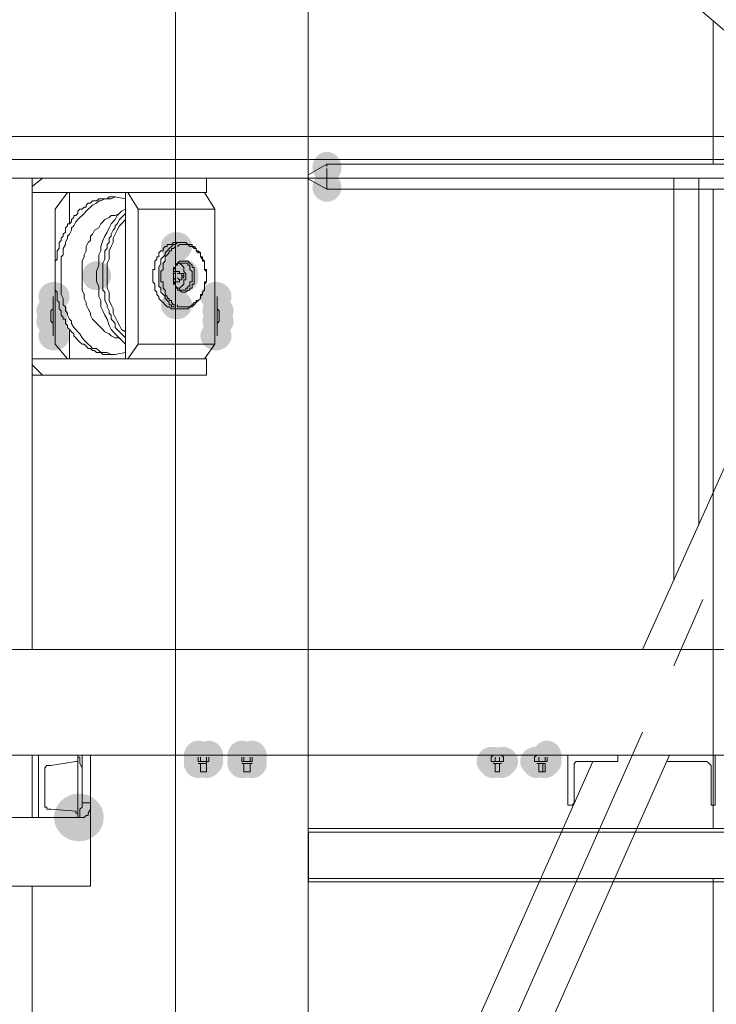
# Model space of a CAD drawing. Units: millimetres. Extents: x -885070 to -250741, y -72618 to 244873.
# Drawn here: x -580446 to -579735, y 148246 to 149252 of the extents above; entities that cross this region are included whole.
import ezdxf

# ---------------------------------------------------------------- set-up
doc = ezdxf.new("R2010")
doc.units = ezdxf.units.MM
doc.header["$LTSCALE"] = 1000
doc.linetypes.add('ACAD_ISO02W100', pattern=[15, 12, -3])
doc.linetypes.add('DASHDOT', pattern=[1, 0.5, -0.25, 0, -0.25])
doc.layers.get('0').update_dxf_attribs({"lineweight": 25})
doc.layers.add('5标注线', color=3, linetype='Continuous', lineweight=13)

# ---------------------------------------------------------------- blocks, each defined once
blk = doc.blocks.new('*X26')
h = blk.add_hatch(color=7)
edge = h.paths.add_edge_path(flags=0)
edge.add_ellipse((4421.3, -12937.7), major_axis=(15.9, 0), ratio=0.933333, start_angle=0, end_angle=360)
h = blk.add_hatch(color=7)
edge = h.paths.add_edge_path(flags=0)
edge.add_ellipse((4414.9, -12965.3), major_axis=(15.9, 0), ratio=0.933333, start_angle=0, end_angle=360)
h = blk.add_hatch(color=7)
edge = h.paths.add_edge_path(flags=0)
edge.add_ellipse((4414.9, -12969.5), major_axis=(15.9, 0), ratio=0.933333, start_angle=0, end_angle=360)
h = blk.add_hatch(color=7)
edge = h.paths.add_edge_path(flags=0)
edge.add_arc((4424.4, -12963.2), 14.8, 0, 360)
h = blk.add_hatch(color=7)
edge = h.paths.add_edge_path(flags=0)
edge.add_arc((4424.4, -12963.2), 14.8, 0, 360)
h = blk.add_hatch(color=7)
edge = h.paths.add_edge_path(flags=0)
edge.add_arc((4424.4, -12967.4), 14.8, 0, 360)
h = blk.add_hatch(color=7)
edge = h.paths.add_edge_path(flags=0)
edge.add_arc((4502.8, -12967.4), 14.8, 0, 360)
h = blk.add_hatch(color=7)
edge = h.paths.add_edge_path(flags=0)
edge.add_arc((4424.4, -12973.7), 14.8, 0, 360)
h = blk.add_hatch(color=7)
edge = h.paths.add_edge_path(flags=0)
edge.add_arc((4424.4, -12973.7), 14.8, 0, 360)
h = blk.add_hatch(color=7)
edge = h.paths.add_edge_path(flags=0)
edge.add_ellipse((4381, -12988.6), major_axis=(15.9, 0), ratio=0.933333, start_angle=0, end_angle=360)
h = blk.add_hatch(color=7)
edge = h.paths.add_edge_path(flags=0)
edge.add_ellipse((4546.3, -12988.6), major_axis=(15.9, 0), ratio=0.933333, start_angle=0, end_angle=360)
h = blk.add_hatch(color=7)
edge = h.paths.add_edge_path(flags=0)
edge.add_ellipse((4421.3, -12997.1), major_axis=(15.9, 0), ratio=0.933333, start_angle=0, end_angle=360)
h = blk.add_hatch(color=7)
edge = h.paths.add_edge_path(flags=0)
edge.add_ellipse((4378.9, -13003.4), major_axis=(15.9, 0), ratio=0.933333, start_angle=0, end_angle=360)
h = blk.add_hatch(color=7)
edge = h.paths.add_edge_path(flags=0)
edge.add_ellipse((4548.4, -13003.4), major_axis=(15.9, 0), ratio=0.933333, start_angle=0, end_angle=360)
h = blk.add_hatch(color=7)
edge = h.paths.add_edge_path(flags=0)
edge.add_ellipse((4378.9, -13014), major_axis=(15.9, 0), ratio=0.933333, start_angle=0, end_angle=360)
h = blk.add_hatch(color=7)
edge = h.paths.add_edge_path(flags=0)
edge.add_ellipse((4548.4, -13014), major_axis=(15.9, 0), ratio=0.933333, start_angle=0, end_angle=360)
h = blk.add_hatch(color=7)
edge = h.paths.add_edge_path(flags=0)
edge.add_ellipse((4381, -13028.9), major_axis=(15.9, 0), ratio=0.933333, start_angle=0, end_angle=360)
h = blk.add_hatch(color=7)
edge = h.paths.add_edge_path(flags=0)
edge.add_ellipse((4546.3, -13028.9), major_axis=(15.9, 0), ratio=0.933333, start_angle=0, end_angle=360)
h = blk.add_hatch(color=7)
edge = h.paths.add_edge_path(flags=0)
edge.add_ellipse((4043, -13458), major_axis=(0, 15.9), ratio=0.933333, start_angle=0, end_angle=360)
h = blk.add_hatch(color=7)
edge = h.paths.add_edge_path(flags=0)
edge.add_arc((4043, -13463.3), 14.8, 0, 360)
h = blk.add_hatch(color=7)
edge = h.paths.add_edge_path(flags=0)
edge.add_ellipse((4045.1, -13464.4), major_axis=(0, 15.9), ratio=0.933333, start_angle=0, end_angle=360)
h = blk.add_hatch(color=7)
edge = h.paths.add_edge_path(flags=0)
edge.add_ellipse((4053.5, -13464.4), major_axis=(0, 15.9), ratio=0.933333, start_angle=0, end_angle=360)
h = blk.add_hatch(color=7)
edge = h.paths.add_edge_path(flags=0)
edge.add_ellipse((4054.6, -13463.3), major_axis=(15.9, 0), ratio=0.933333, start_angle=0, end_angle=360)
h = blk.add_hatch(color=7)
edge = h.paths.add_edge_path(flags=0)
edge.add_ellipse((4088.5, -13463.3), major_axis=(15.9, 0), ratio=0.933333, start_angle=0, end_angle=360)
h = blk.add_hatch(color=7)
edge = h.paths.add_edge_path(flags=0)
edge.add_ellipse((4089.6, -13464.4), major_axis=(0, 15.9), ratio=0.933333, start_angle=0, end_angle=360)
h = blk.add_hatch(color=7)
edge = h.paths.add_edge_path(flags=0)
edge.add_ellipse((4098.1, -13464.4), major_axis=(0, 15.9), ratio=0.933333, start_angle=0, end_angle=360)
h = blk.add_hatch(color=7)
edge = h.paths.add_edge_path(flags=0)
edge.add_ellipse((4099.1, -13463.3), major_axis=(15.9, 0), ratio=0.933333, start_angle=0, end_angle=360)
h = blk.add_hatch(color=7)
edge = h.paths.add_edge_path(flags=0)
edge.add_ellipse((4343.9, -13458), major_axis=(0, 15.9), ratio=0.933333, start_angle=0, end_angle=360)
h = blk.add_hatch(color=7)
edge = h.paths.add_edge_path(flags=0)
edge.add_arc((4343.9, -13463.3), 14.8, 0, 360)
h = blk.add_hatch(color=7)
edge = h.paths.add_edge_path(flags=0)
edge.add_ellipse((4343.9, -13464.4), major_axis=(0, 15.9), ratio=0.933333, start_angle=0, end_angle=360)
h = blk.add_hatch(color=7)
edge = h.paths.add_edge_path(flags=0)
edge.add_ellipse((4354.5, -13458), major_axis=(0, 15.9), ratio=0.933333, start_angle=0, end_angle=360)
h = blk.add_hatch(color=7)
edge = h.paths.add_edge_path(flags=0)
edge.add_ellipse((4354.5, -13464.4), major_axis=(0, 15.9), ratio=0.933333, start_angle=0, end_angle=360)
h = blk.add_hatch(color=7)
edge = h.paths.add_edge_path(flags=0)
edge.add_arc((4354.5, -13463.3), 14.8, 0, 360)
h = blk.add_hatch(color=7)
edge = h.paths.add_edge_path(flags=0)
edge.add_ellipse((4388.4, -13458), major_axis=(0, 15.9), ratio=0.933333, start_angle=0, end_angle=360)
h = blk.add_hatch(color=7)
edge = h.paths.add_edge_path(flags=0)
edge.add_arc((4388.4, -13463.3), 14.8, 0, 360)
h = blk.add_hatch(color=7)
edge = h.paths.add_edge_path(flags=0)
edge.add_ellipse((4399, -13458), major_axis=(0, 15.9), ratio=0.933333, start_angle=0, end_angle=360)
h = blk.add_hatch(color=7)
edge = h.paths.add_edge_path(flags=0)
edge.add_ellipse((4399, -13464.4), major_axis=(0, 15.9), ratio=0.933333, start_angle=0, end_angle=360)
h = blk.add_hatch(color=7)
edge = h.paths.add_edge_path(flags=0)
edge.add_arc((4399, -13463.3), 14.8, 0, 360)
h = blk.add_hatch(color=7)
edge = h.paths.add_edge_path(flags=0)
edge.add_arc((4045.1, -13465.4), 14.8, 0, 360)
h = blk.add_hatch(color=7)
edge = h.paths.add_edge_path(flags=0)
edge.add_arc((4053.5, -13465.4), 14.8, 0, 360)
h = blk.add_hatch(color=7)
edge = h.paths.add_edge_path(flags=0)
edge.add_arc((4089.6, -13465.4), 14.8, 0, 360)
h = blk.add_hatch(color=7)
edge = h.paths.add_edge_path(flags=0)
edge.add_arc((4098.1, -13465.4), 14.8, 0, 360)
h = blk.add_hatch(color=7)
edge = h.paths.add_edge_path(flags=0)
edge.add_arc((4343.9, -13465.4), 14.8, 0, 360)
h = blk.add_hatch(color=7)
edge = h.paths.add_edge_path(flags=0)
edge.add_ellipse((4353.4, -13465.4), major_axis=(15.9, 0), ratio=0.933333, start_angle=0, end_angle=360)
h = blk.add_hatch(color=7)
edge = h.paths.add_edge_path(flags=0)
edge.add_arc((4390.5, -13465.4), 14.8, 0, 360)
h = blk.add_hatch(color=7)
edge = h.paths.add_edge_path(flags=0)
edge.add_arc((4399, -13465.4), 14.8, 0, 360)
h = blk.add_hatch(color=7)
edge = h.paths.add_edge_path(flags=0)
edge.add_ellipse((4520.9, -13520.5), major_axis=(25.4, 0), ratio=0.958333, start_angle=0, end_angle=360)
at = {"color": 7, "lineweight": 0}
for points in [[(4598.2, -12825.4), (3383.8, -12825.4)], [(4598.2, -12848.7), (3383.8, -12848.7)], [(4630, -12867.8), (3824.7, -12867.8)], [(3888.2, -12867.8), (3888.2, -13221.7)], [(3913.7, -12867.8), (3913.7, -13278.9)], [(4390.5, -12882.6), (4390.5, -12867.8)], [(4568.5, -12876.3), (4557.9, -12867.8)], [(4568.5, -12867.8), (4568.5, -13348.9)], [(4382, -12899.6), (4392.6, -12882.6)], [(4390.5, -12882.6), (4568.5, -12882.6)], [(4471.1, -12882.6), (4460.5, -12899.6)], [(4473.2, -13052.2), (4473.2, -12882.6)], [(4483.8, -12886.9), (4473.2, -12889)], [(4488, -12886.9), (4483.8, -12886.9)], [(4488, -12889), (4483.8, -12886.9)], [(4488, -12886.9), (4490.1, -12886.9), (4492.2, -12889), (4494.4, -12889), (4496.5, -12889), (4498.6, -12889), (4500.7, -12889), (4502.8, -12891.1), (4505, -12891.1), (4507.1, -12891.1), (4509.2, -12893.2), (4511.3, -12893.2), (4513.4, -12895.3), (4513.4, -12897.5), (4515.6, -12897.5), (4517.7, -12899.6), (4519.8, -12899.6), (4521.9, -12901.7), (4521.9, -12903.8), (4524, -12905.9), (4526.2, -12905.9), (4526.2, -12908), (4528.3, -12910.2), (4528.3, -12912.3), (4530.4, -12914.4), (4532.5, -12914.4), (4532.5, -12916.5), (4534.6, -12918.6), (4534.6, -12920.8), (4534.6, -12922.9), (4536.8, -12925), (4536.8, -12927.1), (4538.9, -12929.2), (4538.9, -12931.4), (4541, -12933.5), (4541, -12935.6), (4541, -12937.7), (4541, -12939.8), (4543.1, -12942), (4543.1, -12944.1), (4543.1, -12946.2), (4543.1, -12948.3), (4543.1, -12950.4), (4545.2, -12952.6), (4545.2, -12954.7), (4545.2, -12956.8), (4545.2, -12958.9), (4545.2, -12961), (4545.2, -12963.2), (4545.2, -12965.3), (4545.2, -12967.4), (4545.2, -12969.5), (4545.2, -12971.6), (4545.2, -12973.7), (4545.2, -12975.9), (4545.2, -12978), (4545.2, -12980.1), (4545.2, -12982.2), (4543.1, -12984.3), (4543.1, -12986.5), (4543.1, -12988.6), (4543.1, -12990.7), (4543.1, -12992.8), (4541, -12994.9), (4541, -12997.1), (4541, -12999.2), (4541, -13001.3), (4538.9, -13003.4), (4538.9, -13005.5), (4538.9, -13007.7), (4536.8, -13009.8), (4536.8, -13011.9), (4534.6, -13011.9), (4534.6, -13014), (4534.6, -13016.1), (4532.5, -13018.3), (4532.5, -13020.4), (4530.4, -13022.5), (4528.3, -13024.6), (4526.2, -13026.7), (4526.2, -13028.9), (4524, -13031), (4521.9, -13033.1), (4519.8, -13035.2), (4517.7, -13037.3), (4515.6, -13037.3), (4513.4, -13039.4), (4511.3, -13041.6), (4509.2, -13041.6), (4507.1, -13043.7), (4505, -13043.7), (4502.8, -13045.8), (4500.7, -13045.8), (4498.6, -13045.8), (4496.5, -13047.9), (4494.4, -13047.9), (4492.2, -13047.9), (4490.1, -13047.9), (4488, -13047.9)], [(4530.4, -12882.6), (4530.4, -12914.4)], [(4545.2, -12899.6), (4532.5, -12882.6)], [(4538.9, -12967.4), (4538.9, -12965.3), (4538.9, -12961), (4538.9, -12958.9), (4538.9, -12954.7), (4538.9, -12952.6), (4538.9, -12948.3), (4536.8, -12946.2), (4536.8, -12942), (4536.8, -12939.8), (4534.6, -12935.6), (4534.6, -12933.5), (4532.5, -12929.2), (4532.5, -12927.1), (4530.4, -12925), (4528.3, -12920.8), (4528.3, -12918.6), (4526.2, -12916.5), (4524, -12912.3), (4521.9, -12910.2), (4519.8, -12908), (4517.7, -12905.9), (4515.6, -12903.8), (4513.4, -12901.7), (4511.3, -12899.6), (4509.2, -12897.5), (4507.1, -12895.3), (4502.8, -12893.2), (4500.7, -12891.1), (4498.6, -12891.1), (4494.4, -12889), (4492.2, -12889), (4488, -12889)], [(4460.5, -12899.6), (4382, -12899.6)], [(4382, -12899.6), (4382, -13037.3)], [(4460.5, -13037.3), (4460.5, -12899.6)], [(4502.8, -12967.4), (4502.8, -12963.2), (4500.7, -12956.8), (4500.7, -12952.6), (4500.7, -12946.2), (4498.6, -12942), (4498.6, -12937.7), (4496.5, -12931.4), (4494.4, -12927.1), (4492.2, -12922.9), (4490.1, -12918.6), (4488, -12914.4), (4483.8, -12910.2), (4481.7, -12905.9), (4477.4, -12901.7), (4473.2, -12899.6)], [(4473.2, -13031), (4475.3, -13028.9), (4477.4, -13026.7), (4479.5, -13024.6), (4481.7, -13022.5), (4483.8, -13020.4), (4483.8, -13016.1), (4485.9, -13014), (4488, -13011.9), (4488, -13007.7), (4490.1, -13005.5), (4490.1, -13003.4), (4492.2, -12999.2), (4492.2, -12997.1), (4494.4, -12992.8), (4494.4, -12990.7), (4494.4, -12988.6), (4494.4, -12984.3), (4496.5, -12982.2), (4496.5, -12978), (4496.5, -12975.9), (4496.5, -12971.6), (4496.5, -12969.5), (4496.5, -12965.3), (4496.5, -12963.2), (4496.5, -12961), (4496.5, -12956.8), (4496.5, -12954.7), (4494.4, -12950.4), (4494.4, -12948.3), (4494.4, -12944.1), (4494.4, -12942), (4492.2, -12939.8), (4492.2, -12935.6), (4490.1, -12933.5), (4490.1, -12929.2), (4488, -12927.1), (4488, -12925), (4485.9, -12920.8), (4483.8, -12918.6), (4483.8, -12916.5), (4481.7, -12914.4), (4479.5, -12910.2), (4477.4, -12908), (4475.3, -12905.9), (4473.2, -12903.8)], [(4517.7, -12967.4), (4517.7, -12963.2), (4517.7, -12961), (4517.7, -12956.8), (4517.7, -12952.6), (4515.6, -12948.3), (4515.6, -12946.2), (4513.4, -12942), (4513.4, -12937.7), (4511.3, -12933.5), (4509.2, -12931.4), (4509.2, -12927.1), (4507.1, -12925), (4505, -12920.8), (4500.7, -12918.6), (4498.6, -12914.4), (4496.5, -12912.3), (4494.4, -12910.2), (4490.1, -12908), (4488, -12905.9), (4483.8, -12905.9), (4479.5, -12903.8)], [(4545.2, -12899.6), (4545.2, -12956.8)], [(4473.2, -13024.6), (4477.4, -13022.5), (4479.5, -13018.3), (4481.7, -13014), (4483.8, -13009.8), (4485.9, -13005.5), (4485.9, -13001.3), (4488, -12997.1), (4490.1, -12992.8), (4490.1, -12988.6), (4490.1, -12984.3), (4492.2, -12980.1), (4492.2, -12975.9), (4492.2, -12971.6), (4492.2, -12967.4), (4492.2, -12963.2), (4492.2, -12958.9), (4492.2, -12954.7), (4490.1, -12950.4), (4490.1, -12946.2), (4490.1, -12942), (4488, -12937.7), (4485.9, -12933.5), (4485.9, -12929.2), (4483.8, -12925), (4481.7, -12920.8), (4479.5, -12916.5), (4477.4, -12914.4), (4473.2, -12910.2)], [(4416, -12933.5), (4413.8, -12933.5), (4411.7, -12933.5), (4409.6, -12935.6), (4407.5, -12935.6), (4405.4, -12935.6), (4405.4, -12937.7), (4403.2, -12937.7), (4401.1, -12939.8), (4401.1, -12942), (4399, -12942), (4396.9, -12944.1), (4396.9, -12946.2), (4396.9, -12948.3), (4394.8, -12948.3), (4394.8, -12950.4), (4392.6, -12952.6), (4392.6, -12954.7), (4392.6, -12956.8), (4392.6, -12958.9), (4392.6, -12961), (4390.5, -12961), (4390.5, -12963.2), (4390.5, -12965.3), (4390.5, -12967.4)], [(4420.2, -12937.7), (4418.1, -12935.6), (4416, -12935.6), (4413.8, -12935.6), (4411.7, -12935.6), (4409.6, -12935.6), (4407.5, -12937.7), (4405.4, -12937.7), (4403.2, -12939.8), (4401.1, -12939.8), (4401.1, -12942), (4399, -12944.1), (4396.9, -12944.1), (4396.9, -12946.2), (4396.9, -12948.3), (4394.8, -12950.4), (4394.8, -12952.6), (4392.6, -12952.6), (4392.6, -12954.7), (4392.6, -12956.8), (4392.6, -12958.9), (4392.6, -12961), (4390.5, -12963.2)], [(4420.2, -12933.5), (4416, -12933.5)], [(4439.3, -12967.4), (4439.3, -12965.3), (4439.3, -12963.2), (4439.3, -12961), (4439.3, -12958.9), (4437.1, -12954.7), (4437.1, -12952.6), (4437.1, -12950.4), (4435, -12948.3), (4432.9, -12946.2), (4432.9, -12944.1), (4430.8, -12942), (4428.7, -12939.8), (4426.5, -12937.7), (4424.4, -12935.6), (4422.3, -12935.6), (4420.2, -12933.5), (4418.1, -12933.5), (4416, -12933.5)], [(4445.6, -12967.4), (4445.6, -12965.3), (4445.6, -12963.2), (4445.6, -12961), (4443.5, -12961), (4443.5, -12958.9), (4443.5, -12956.8), (4443.5, -12954.7), (4443.5, -12952.6), (4441.4, -12950.4), (4441.4, -12948.3), (4439.3, -12948.3), (4439.3, -12946.2), (4439.3, -12944.1), (4437.1, -12942), (4435, -12942), (4435, -12939.8), (4432.9, -12937.7), (4430.8, -12937.7), (4430.8, -12935.6), (4428.7, -12935.6), (4426.5, -12935.6), (4424.4, -12933.5), (4422.3, -12933.5), (4420.2, -12933.5)], [(4430.8, -12946.2), (4428.7, -12944.1), (4428.7, -12942), (4426.5, -12942), (4426.5, -12939.8), (4424.4, -12939.8), (4422.3, -12937.7)], [(4437.1, -12967.4), (4437.1, -12965.3), (4437.1, -12963.2), (4435, -12961), (4435, -12958.9), (4435, -12956.8), (4435, -12954.7), (4432.9, -12952.6), (4432.9, -12950.4), (4432.9, -12948.3), (4430.8, -12946.2)], [(4382, -12956.8), (4382, -12980.1)], [(4424.4, -12963.2), (4424.4, -12961), (4424.4, -12958.9), (4422.3, -12958.9), (4422.3, -12956.8), (4420.2, -12954.7), (4418.1, -12952.6), (4416, -12952.6), (4413.8, -12952.6), (4411.7, -12952.6), (4409.6, -12952.6), (4407.5, -12954.7), (4405.4, -12956.8), (4405.4, -12958.9), (4403.2, -12958.9), (4403.2, -12961), (4403.2, -12963.2), (4403.2, -12965.3), (4403.2, -12967.4)], [(4416, -12954.7), (4413.8, -12954.7), (4411.7, -12954.7), (4409.6, -12954.7), (4409.6, -12956.8), (4407.5, -12956.8), (4407.5, -12958.9), (4407.5, -12961), (4405.4, -12963.2), (4405.4, -12965.3), (4405.4, -12967.4)], [(4418.1, -12954.7), (4416, -12956.8), (4413.8, -12958.9), (4413.8, -12961), (4413.8, -12963.2), (4411.7, -12965.3), (4411.7, -12967.4)], [(4424.4, -12965.3), (4424.4, -12963.2), (4424.4, -12961), (4422.3, -12958.9), (4422.3, -12956.8), (4420.2, -12956.8), (4420.2, -12954.7), (4418.1, -12954.7), (4416, -12954.7)], [(4390.5, -12963.2), (4390.5, -12967.4)], [(4390.5, -12967.4), (4390.5, -12973.7)], [(4390.5, -12967.4), (4390.5, -12969.5), (4390.5, -12971.6), (4390.5, -12973.7), (4392.6, -12975.9), (4392.6, -12978), (4392.6, -12980.1), (4392.6, -12982.2), (4394.8, -12984.3), (4394.8, -12986.5), (4396.9, -12988.6), (4396.9, -12990.7), (4399, -12992.8), (4401.1, -12994.9), (4403.2, -12997.1), (4405.4, -12999.2), (4407.5, -12999.2)], [(4403.2, -12967.4), (4403.2, -12969.5), (4403.2, -12971.6), (4403.2, -12973.7), (4403.2, -12975.9), (4405.4, -12975.9), (4405.4, -12978), (4405.4, -12980.1), (4407.5, -12980.1), (4407.5, -12982.2), (4409.6, -12982.2), (4411.7, -12984.3), (4413.8, -12984.3), (4416, -12984.3), (4418.1, -12982.2), (4420.2, -12982.2), (4420.2, -12980.1), (4422.3, -12980.1), (4422.3, -12978), (4422.3, -12975.9), (4424.4, -12975.9), (4424.4, -12973.7)], [(4405.4, -12967.4), (4405.4, -12969.5), (4405.4, -12971.6), (4405.4, -12973.7), (4407.5, -12973.7), (4407.5, -12975.9), (4407.5, -12978), (4409.6, -12978), (4409.6, -12980.1), (4411.7, -12980.1), (4411.7, -12982.2), (4413.8, -12982.2), (4416, -12982.2)], [(4418.1, -12980.1), (4416, -12978), (4413.8, -12975.9), (4413.8, -12973.7), (4413.8, -12971.6), (4411.7, -12971.6), (4411.7, -12969.5), (4411.7, -12967.4)], [(4413.8, -12967.4), (4413.8, -12965.3)], [(4413.8, -12965.3), (4416, -12965.3), (4416, -12967.4), (4416, -12969.5), (4413.8, -12969.5)], [(4413.8, -12969.5), (4413.8, -12967.4)], [(4413.8, -12967.4), (4416, -12967.4)], [(4413.8, -12967.4), (4416, -12967.4)], [(4416, -12969.5), (4413.8, -12969.5), (4413.8, -12967.4)], [(4416, -12969.5), (4416, -12967.4), (4413.8, -12967.4)], [(4420.2, -12965.3), (4418.1, -12965.3), (4416, -12965.3)], [(4416, -12967.4), (4416, -12969.5)], [(4416, -13001.3), (4418.1, -13001.3), (4420.2, -13001.3), (4422.3, -13001.3), (4422.3, -12999.2), (4424.4, -12999.2), (4426.5, -12999.2), (4426.5, -12997.1), (4428.7, -12997.1), (4428.7, -12994.9), (4430.8, -12992.8), (4432.9, -12990.7), (4432.9, -12988.6), (4435, -12986.5), (4437.1, -12984.3), (4437.1, -12982.2), (4437.1, -12980.1), (4439.3, -12978), (4439.3, -12975.9), (4439.3, -12973.7), (4439.3, -12969.5), (4439.3, -12967.4)], [(4418.1, -12963.2), (4424.4, -12963.2)], [(4418.1, -12965.3), (4418.1, -12963.2)], [(4418.1, -12965.3), (4418.1, -12963.2), (4420.2, -12963.2)], [(4420.2, -12963.2), (4422.3, -12963.2), (4422.3, -12965.3), (4424.4, -12965.3), (4424.4, -12967.4)], [(4445.6, -12967.4), (4445.6, -12969.5), (4445.6, -12971.6), (4445.6, -12973.7), (4443.5, -12975.9), (4443.5, -12978), (4443.5, -12980.1), (4443.5, -12982.2), (4441.4, -12984.3), (4441.4, -12986.5), (4439.3, -12988.6), (4439.3, -12990.7), (4437.1, -12992.8), (4435, -12994.9), (4432.9, -12997.1), (4430.8, -12999.2), (4428.7, -12999.2), (4426.5, -13001.3), (4424.4, -13001.3), (4422.3, -13001.3), (4420.2, -13001.3)], [(4422.3, -12963.2), (4422.3, -12965.3), (4424.4, -12965.3)], [(4422.3, -12997.1), (4424.4, -12997.1), (4426.5, -12994.9), (4426.5, -12992.8), (4428.7, -12992.8), (4428.7, -12990.7), (4430.8, -12990.7), (4430.8, -12988.6), (4432.9, -12986.5), (4432.9, -12984.3), (4432.9, -12982.2), (4435, -12980.1), (4435, -12978), (4435, -12975.9), (4435, -12973.7), (4437.1, -12973.7), (4437.1, -12971.6), (4437.1, -12969.5), (4437.1, -12967.4)], [(4424.4, -12969.5), (4424.4, -12967.4), (4424.4, -12965.3), (4424.4, -12963.2)], [(4424.4, -12965.3), (4424.4, -12967.4)], [(4424.4, -12967.4), (4424.4, -12969.5)], [(4424.4, -12969.5), (4424.4, -12967.4)], [(4473.2, -13037.3), (4477.4, -13033.1), (4481.7, -13028.9), (4483.8, -13026.7), (4488, -13022.5), (4490.1, -13018.3), (4492.2, -13011.9), (4494.4, -13007.7), (4496.5, -13003.4), (4498.6, -12999.2), (4498.6, -12992.8), (4500.7, -12988.6), (4500.7, -12984.3), (4500.7, -12978), (4502.8, -12973.7), (4502.8, -12967.4)], [(4488, -13047.9), (4492.2, -13045.8), (4494.4, -13045.8), (4498.6, -13045.8), (4500.7, -13043.7), (4502.8, -13041.6), (4507.1, -13041.6), (4509.2, -13039.4), (4511.3, -13037.3), (4513.4, -13035.2), (4515.6, -13033.1), (4517.7, -13031), (4519.8, -13026.7), (4521.9, -13024.6), (4524, -13022.5), (4526.2, -13020.4), (4528.3, -13016.1), (4528.3, -13014), (4530.4, -13011.9), (4532.5, -13007.7), (4532.5, -13005.5), (4534.6, -13003.4), (4534.6, -12999.2), (4536.8, -12997.1), (4536.8, -12992.8), (4536.8, -12990.7), (4538.9, -12986.5), (4538.9, -12984.3), (4538.9, -12980.1), (4538.9, -12978), (4538.9, -12973.7), (4538.9, -12971.6), (4538.9, -12967.4)], [(4517.7, -12967.4), (4517.7, -12971.6), (4517.7, -12975.9), (4517.7, -12980.1), (4517.7, -12982.2), (4515.6, -12986.5), (4515.6, -12990.7), (4513.4, -12994.9), (4513.4, -12997.1)], [(4390.5, -12973.7), (4392.6, -12973.7), (4392.6, -12975.9), (4392.6, -12978), (4392.6, -12980.1), (4392.6, -12982.2), (4394.8, -12984.3), (4394.8, -12986.5), (4396.9, -12986.5), (4396.9, -12988.6), (4396.9, -12990.7), (4399, -12992.8), (4401.1, -12992.8), (4401.1, -12994.9), (4403.2, -12994.9), (4405.4, -12997.1), (4407.5, -12999.2), (4409.6, -12999.2), (4411.7, -12999.2), (4413.8, -12999.2), (4416, -12999.2), (4418.1, -12999.2), (4420.2, -12999.2), (4420.2, -12997.1)], [(4416, -12969.5), (4416, -12971.6), (4418.1, -12971.6), (4420.2, -12969.5)], [(4416, -12982.2), (4418.1, -12982.2), (4418.1, -12980.1), (4420.2, -12980.1), (4422.3, -12978), (4422.3, -12975.9), (4424.4, -12973.7), (4424.4, -12971.6), (4424.4, -12969.5)], [(4418.1, -12973.7), (4418.1, -12971.6)], [(4418.1, -12971.6), (4418.1, -12973.7), (4420.2, -12973.7)], [(4424.4, -12973.7), (4418.1, -12973.7)], [(4420.2, -12973.7), (4422.3, -12973.7), (4422.3, -12971.6), (4424.4, -12969.5)], [(4424.4, -12969.5), (4422.3, -12971.6), (4422.3, -12973.7)], [(4424.4, -12973.7), (4424.4, -12969.5)], [(4545.2, -12980.1), (4545.2, -13037.3)], [(4379.9, -12988.6), (4379.9, -13028.9)], [(4513.4, -12997.1), (4511.3, -13001.3), (4509.2, -13005.5), (4509.2, -13007.7), (4507.1, -13011.9), (4505, -13014), (4500.7, -13018.3), (4498.6, -13020.4), (4496.5, -13022.5), (4494.4, -13024.6), (4490.1, -13026.7), (4488, -13028.9), (4483.8, -13031), (4479.5, -13031)], [(4547.3, -12988.6), (4547.3, -13028.9)], [(4379.9, -13016.1), (4377.8, -13014), (4377.8, -13011.9), (4377.8, -13009.8), (4377.8, -13007.7), (4377.8, -13005.5), (4377.8, -13003.4), (4379.9, -13001.3)], [(4407.5, -12999.2), (4409.6, -13001.3), (4411.7, -13001.3), (4413.8, -13001.3), (4416, -13001.3)], [(4420.2, -13001.3), (4416, -13001.3)], [(4547.3, -13001.3), (4549.5, -13003.4), (4549.5, -13005.5), (4549.5, -13007.7), (4549.5, -13009.8), (4549.5, -13011.9), (4549.5, -13014), (4547.3, -13016.1)], [(4530.4, -13022.5), (4530.4, -13052.2)], [(3945.5, -13348.9), (3803.5, -13033.1)], [(4382, -13037.3), (4460.5, -13037.3)], [(4392.6, -13052.2), (4382, -13037.3)], [(4460.5, -13037.3), (4471.1, -13052.2)], [(4532.5, -13052.2), (4545.2, -13037.3)], [(4473.2, -13045.8), (4483.8, -13047.9), (4488, -13047.9)], [(4568.5, -13052.2), (4390.5, -13052.2)], [(4390.5, -13052.2), (4390.5, -13069.1)], [(4488, -13047.9), (4483.8, -13047.9)], [(4557.9, -13069.1), (4568.5, -13058.5)], [(4568.5, -13069.1), (4390.5, -13069.1)], [(3884, -13298), (3913.7, -13365.8)], [(1974.5, -13348.9), (4721.1, -13348.9)], [(3945.5, -13433.6), (4098.1, -13777)], [(3371.1, -13457), (3970.9, -13457)], [(3871.3, -13507.8), (3871.3, -13457)], [(4568.5, -14921.4), (3917.9, -13457)], [(4021.8, -13457), (3970.9, -13457)], [(3970.9, -13457), (3970.9, -13461.2)], [(4021.8, -13457), (4521.9, -13457)], [(4021.8, -13507.8), (4021.8, -13457)], [(4043, -13459.1), (4043, -13463.3)], [(4045.1, -13459.1), (4045.1, -13463.3)], [(4051.4, -13459.1), (4051.4, -13463.3)], [(4055.7, -13459.1), (4053.5, -13457)], [(4055.7, -13459.1), (4055.7, -13463.3)], [(4087.5, -13459.1), (4089.6, -13457)], [(4087.5, -13459.1), (4087.5, -13463.3)], [(4091.7, -13459.1), (4091.7, -13463.3)], [(4095.9, -13459.1), (4095.9, -13463.3)], [(4100.2, -13459.1), (4098.1, -13457)], [(4100.2, -13459.1), (4100.2, -13463.3)], [(4343.9, -13459.1), (4343.9, -13463.3)], [(4346, -13459.1), (4346, -13463.3)], [(4352.4, -13459.1), (4352.4, -13463.3)], [(4354.5, -13459.1), (4354.5, -13463.3)], [(4388.4, -13459.1), (4388.4, -13463.3)], [(4390.5, -13459.1), (4390.5, -13463.3)], [(4396.9, -13459.1), (4396.9, -13463.3)], [(4399, -13459.1), (4399, -13463.3)], [(4509.2, -13457), (4509.2, -13590.5)], [(4517.7, -13457), (4517.7, -13505.7)], [(4517.7, -13471.8), (4517.7, -13469.7), (4519.8, -13465.4), (4519.8, -13463.3), (4519.8, -13461.2), (4519.8, -13459.1), (4521.9, -13459.1)], [(4521.9, -13457), (4562.2, -13457)], [(4521.9, -13457), (4521.9, -13520.5)], [(4562.2, -13457), (4661.8, -13457)], [(4562.2, -13457), (4562.2, -13520.5)], [(4568.5, -13457), (4568.5, -13520.5)], [(4568.5, -13457), (4568.5, -13520.5)], [(3881.9, -13463.3), (3879.8, -13463.3), (3877.6, -13465.4), (3875.5, -13467.5)], [(3875.5, -13467.5), (3875.5, -13505.7)], [(3920, -13463.3), (3881.9, -13463.3)], [(3970.9, -13461.2), (3970.9, -13463.3), (3973, -13463.3)], [(3973, -13463.3), (4011.2, -13463.3)], [(4568.5, -14749.7), (3996.3, -13463.3)], [(4015.4, -13467.5), (4015.4, -13465.4), (4013.3, -13463.3), (4011.2, -13463.3)], [(4015.4, -13467.5), (4015.4, -13505.7)], [(4043, -13463.3), (4053.5, -13463.3)], [(4043, -13463.3), (4045.1, -13463.3)], [(4045.1, -13463.3), (4047.2, -13463.3), (4049.3, -13463.3)], [(4053.5, -13465.4), (4045.1, -13465.4)], [(4053.5, -13465.4), (4045.1, -13465.4)], [(4045.1, -13465.4), (4045.1, -13473.9)], [(4045.1, -13465.4), (4045.1, -13473.9)], [(4047.2, -13465.4), (4047.2, -13473.9)], [(4049.3, -13463.3), (4051.4, -13463.3)], [(4051.4, -13463.3), (4053.5, -13463.3)], [(4051.4, -13465.4), (4051.4, -13473.9)], [(4051.4, -13465.4), (4051.4, -13473.9)], [(4051.4, -13465.4), (4051.4, -13473.9)], [(4053.5, -13463.3), (4055.7, -13463.3)], [(4087.5, -13463.3), (4089.6, -13463.3)], [(4089.6, -13463.3), (4098.1, -13463.3)], [(4089.6, -13463.3), (4091.7, -13463.3)], [(4098.1, -13465.4), (4089.6, -13465.4)], [(4098.1, -13465.4), (4089.6, -13465.4)], [(4091.7, -13463.3), (4093.8, -13463.3)], [(4091.7, -13465.4), (4091.7, -13473.9)], [(4091.7, -13465.4), (4091.7, -13473.9)], [(4091.7, -13465.4), (4091.7, -13473.9)], [(4093.8, -13463.3), (4095.9, -13463.3)], [(4095.9, -13463.3), (4098.1, -13463.3)], [(4095.9, -13465.4), (4095.9, -13473.9)], [(4095.9, -13465.4), (4095.9, -13473.9)], [(4095.9, -13465.4), (4095.9, -13473.9)], [(4098.1, -13463.3), (4100.2, -13463.3)], [(4343.9, -13463.3), (4354.5, -13463.3)], [(4343.9, -13463.3), (4346, -13463.3)], [(4352.4, -13465.4), (4343.9, -13465.4)], [(4354.5, -13465.4), (4343.9, -13465.4)], [(4346, -13463.3), (4348.1, -13463.3)], [(4346, -13465.4), (4346, -13473.9)], [(4346, -13465.4), (4346, -13473.9)], [(4346, -13465.4), (4346, -13473.9)], [(4348.1, -13463.3), (4350.3, -13463.3), (4352.4, -13463.3)], [(4352.4, -13463.3), (4354.5, -13463.3)], [(4352.4, -13465.4), (4352.4, -13473.9)], [(4352.4, -13465.4), (4352.4, -13473.9)], [(4352.4, -13465.4), (4352.4, -13473.9)], [(4388.4, -13463.3), (4399, -13463.3)], [(4388.4, -13463.3), (4390.5, -13463.3)], [(4390.5, -13463.3), (4390.5, -13465.4), (4390.5, -13473.9)], [(4390.5, -13463.3), (4392.6, -13463.3), (4394.8, -13463.3)], [(4399, -13465.4), (4390.5, -13465.4)], [(4399, -13465.4), (4390.5, -13465.4)], [(4390.5, -13465.4), (4390.5, -13473.9)], [(4390.5, -13465.4), (4390.5, -13473.9)], [(4394.8, -13463.3), (4396.9, -13463.3)], [(4396.9, -13463.3), (4399, -13463.3)], [(4396.9, -13465.4), (4396.9, -13473.9)], [(4396.9, -13465.4), (4396.9, -13473.9)], [(4396.9, -13465.4), (4396.9, -13473.9)], [(4521.9, -13461.2), (4521.9, -13463.3), (4524, -13463.3)], [(4549.5, -13467.5), (4524, -13463.3)], [(4555.8, -13473.9), (4555.8, -13471.8), (4555.8, -13469.7), (4553.7, -13467.5), (4551.6, -13467.5), (4549.5, -13467.5)], [(4051.4, -13473.9), (4045.1, -13473.9)], [(4051.4, -13473.9), (4047.2, -13473.9)], [(4095.9, -13473.9), (4091.7, -13473.9)], [(4095.9, -13473.9), (4091.7, -13473.9)], [(4352.4, -13473.9), (4346, -13473.9)], [(4352.4, -13473.9), (4346, -13473.9)], [(4396.9, -13473.9), (4390.5, -13473.9)], [(4396.9, -13473.9), (4390.5, -13473.9)], [(4555.8, -13505.7), (4555.8, -13473.9)], [(3875.5, -13507.8), (3871.3, -13507.8)], [(3875.5, -13507.8), (3875.5, -13505.7)], [(4015.4, -13505.7), (4017.5, -13507.8)], [(4017.5, -13507.8), (4021.8, -13507.8)], [(4517.7, -13505.7), (4509.2, -13505.7)], [(4509.2, -13505.7), (4509.2, -13509.9), (4509.2, -13512.1), (4511.3, -13516.3)], [(4517.7, -13505.7), (4517.7, -13509.9), (4519.8, -13512.1), (4519.8, -13516.3)], [(4549.5, -13512.1), (4551.6, -13512.1), (4553.7, -13512.1), (4553.7, -13509.9), (4555.8, -13509.9), (4555.8, -13507.8), (4555.8, -13505.7)], [(4519.8, -13520.5), (4517.7, -13520.5), (4515.6, -13520.5), (4513.4, -13518.4), (4511.3, -13518.4), (4511.3, -13516.3)], [(4519.8, -13516.3), (4519.8, -13518.4), (4519.8, -13520.5), (4521.9, -13520.5)], [(4524, -13514.2), (4524, -13516.3), (4521.9, -13516.3), (4521.9, -13518.4)], [(4524, -13514.2), (4549.5, -13512.1)], [(4562.2, -13520.5), (4521.9, -13520.5)], [(4562.2, -13520.5), (4617.3, -13520.5)], [(4286.7, -13535.4), (2957.9, -13535.4)], [(4286.7, -13535.4), (4286.7, -13586.2)], [(4286.7, -13586.2), (2957.9, -13586.2)], [(4617.3, -13590.5), (4509.2, -13590.5)], [(4568.5, -13590.5), (4568.5, -15027.4)]]:
    blk.add_lwpolyline(points, dxfattribs=at)
blk = doc.blocks.new('*X25')
at = {"color": 0, "linetype": 'DASHDOT', "ltscale": 1000}
blk.add_blockref('*X26', (16280.6, 7151.1), dxfattribs=at)
blk = doc.blocks.new('*X21')
h = blk.add_hatch(color=7)
edge = h.paths.add_edge_path(flags=0)
edge.add_ellipse((-5338, -824.1), major_axis=(0, 15.9), ratio=0.933333, start_angle=0, end_angle=360)
h = blk.add_hatch(color=7)
edge = h.paths.add_edge_path(flags=0)
edge.add_arc((-5338, -844.3), 14.8, 0, 360)
at = {"color": 7, "lineweight": 0}
for points in [[(-5492.7, -125.7), (-5492.7, -2925.4)], [(-5357.1, -125.7), (-5357.1, -2925.4)], [(-4028.3, -1456.7), (-5357.1, -320.8)], [(-4943.8, -674.7), (-4943.8, -820.9)], [(-5338, -820.9), (-5357.1, -831.5)], [(-5338, -820.9), (-4778.5, -820.9)], [(-5338, -823.1), (-5338, -820.9)], [(-5338, -833.7), (-5338, -831.5), (-5338, -829.4), (-5338, -827.3), (-5338, -825.2)], [(-5338, -842.1), (-5338, -840), (-5338, -837.9), (-5338, -835.8), (-5338, -833.7)], [(-5357.1, -835.8), (-5338, -846.4)], [(-5338, -846.4), (-5338, -844.3), (-5338, -842.1)], [(-5338, -846.4), (-4778.5, -846.4)], [(-4943.8, -846.4), (-4943.8, -1499.1)], [(-5357.1, -1550), (-5357.1, -1499.1)], [(-4028.3, -1499.1), (-5357.1, -1499.1)], [(-4028.3, -1550), (-5357.1, -1550)], [(-4943.8, -1550), (-4943.8, -2374.4)]]:
    blk.add_lwpolyline(points, dxfattribs=at)
blk = doc.blocks.new('*X32')
blk.add_blockref('*X21', (5492.7, 2925.4))

msp = doc.modelspace()

# ---------------------------------------------------------------- block references
at = {"layer": '5标注线', "color": 4, "linetype": 'ACAD_ISO02W100', "lineweight": 5, "ltscale": 1000, "xscale": -1, "rotation": 360}
msp.add_blockref('*X25', (-559584.1, 154806.6), dxfattribs=at)
at = {"layer": '5标注线', "color": 4, "linetype": 'ACAD_ISO02W100', "lineweight": 5, "ltscale": 1000}
msp.add_blockref('*X32', (-580287.1, 146999.5), dxfattribs=at)

doc.saveas('drawing.dxf')
